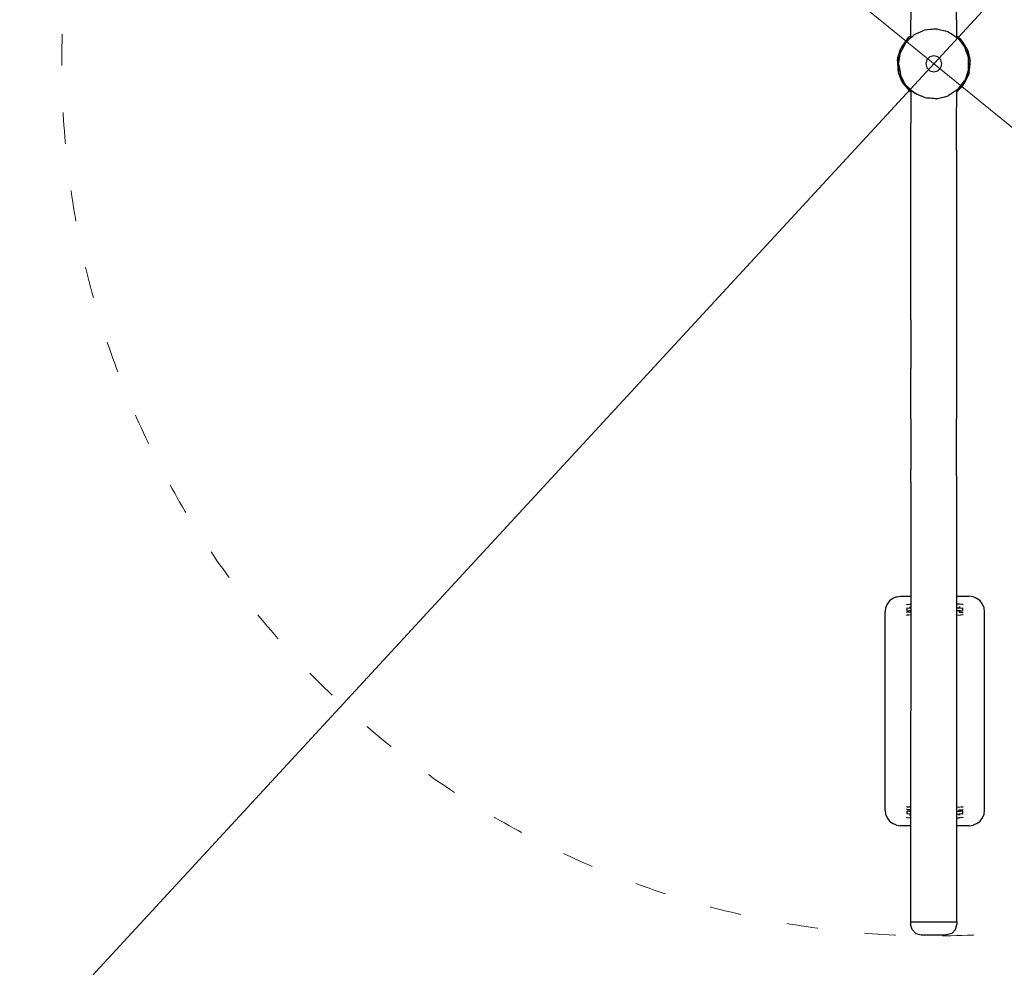
# Model space of a CAD drawing. Units: millimetres. Extents: x -5500 to 5505, y -7676 to 7676.
import ezdxf

# ---------------------------------------------------------------- set-up
doc = ezdxf.new("R2010")
doc.units = ezdxf.units.MM
doc.linetypes.add('ACAD_ISO03W100', pattern=[30, 12, -18])
doc.layers.add('InterSystem-dimension', color=7, linetype='Continuous', lineweight=5)
doc.layers.add('InterSystem-drawing', color=7, linetype='Continuous', lineweight=9)
doc.layers.add('ProfileEdges', color=7, linetype='Continuous')
doc.styles.add('arial', font='arial.ttf')
doc.dimstyles.new('IS_1-50(mm)', dxfattribs={"dimtxt": 100, "dimasz": 100, "dimexe": 10, "dimexo": 50, "dimgap": 10, "dimtad": 1, "dimdec": 0, "dimrnd": 0.5, "dimzin": 0, "dimtxsty": 'arial', "dimcen": 100, "dimclrd": 256, "dimclre": 256, "dimclrt": 256, "dimadec": 1, "dimazin": 0, "dimtfac": 1, "dimtdec": 0, "dimtmove": 0, "dimatfit": 3, "dimfxl": 0, "dimtolj": 1, "dimtzin": 0, "dimlwd": -1, "dimlwe": -1, "dimarcsym": 0})

# ---------------------------------------------------------------- blocks, each defined once
blk = doc.blocks.new('*D4')
at = {"layer": 'Defpoints', "color": 0}
for p in [(2848.760182355768, 3086.336877289472), (-2848.450984364439, -3086.327451976988)]:
    blk.add_point(p, dxfattribs=at)
at = {"layer": 'InterSystem-dimension'}
for p, q in [((2916.584124816723, 3159.820976447406), (2984.408067277678, 3233.30507560534)), ((2848.760182355768, 3086.336877289472), (-2848.450984364439, -3086.327451976988)), ((-3390.802197881656, -3673.939862969882), (-2916.274926825394, -3159.811551134922))]:
    blk.add_line(p, q, dxfattribs=at)
for points in [[(2904.336774957068, 3171.124966857565), (2928.831474676379, 3148.516986037247), (2848.760182355768, 3086.336877289472)], [(-2904.027576965738, -3171.115541545081), (-2928.522276685049, -3148.507560724762), (-2848.450984364439, -3086.327451976988)]]:
    blk.add_solid(points, dxfattribs=at)
at = {"layer": 'InterSystem-dimension', "insert": (-3292.888712856743, -3473.708407743737), "char_height": 100, "attachment_point": 5, "rotation": 47.293781809547625, "style": 'arial'}
blk.add_mtext('\\A1;%%c8400', dxfattribs=at)
blk = doc.blocks.new('*D5')
at = {"layer": 'Defpoints', "color": 0}
for p in [(-1296.350569510199, 1055.778527465826), (1296.659767501528, -1055.769102153342)]:
    blk.add_point(p, dxfattribs=at)
at = {"layer": 'InterSystem-dimension'}
for p, q in [((-1373.892744660071, 1118.922894380275), (-1451.434919809943, 1182.067261294724)), ((-1296.350569510199, 1055.778527465826), (1296.659767501528, -1055.769102153342)), ((1883.642689012268, -1533.762721712649), (1374.201942651401, -1118.913469067791))]:
    blk.add_line(p, q, dxfattribs=at)
for points in [[(-1384.416805812479, 1105.999198521963), (-1363.368683507663, 1131.846590238587), (-1296.350569510199, 1055.778527465826)], [(1384.726003803809, -1105.989773209479), (1363.677881498993, -1131.837164926103), (1296.659767501528, -1055.769102153342)]]:
    blk.add_solid(points, dxfattribs=at)
at = {"layer": 'InterSystem-dimension', "insert": (1758.400314818544, -1349.42751500275), "char_height": 100, "attachment_point": 5, "rotation": 320.84328567868954, "style": 'arial'}
blk.add_mtext('\\A1;%%c3344', dxfattribs=at)

msp = doc.modelspace()

# ---------------------------------------------------------------- linework, layer by layer
at = {"layer": 'InterSystem-drawing', "linetype": 'ACAD_ISO03W100', "ltscale": 10}
msp.add_circle((0.1545989956648555, 0.00471265624219086), 4200, dxfattribs=at)
at = {"layer": 'InterSystem-drawing', "linetype": 'ACAD_ISO03W100', "ltscale": 5}
msp.add_circle((0.1545989956648555, 0.00471265624219086), 1672, dxfattribs=at)
at = {"layer": 'ProfileEdges'}
for points in [[(-43.77470207214279, 114.0424870891644), (-44.3596953152672, 53.45996243446235)], [(44.11309903584932, 53.41811566237297), (43.77470207214432, 114.0424870891644)], [(-37.07993189963835, 56.28500664714012), (-33.42792999271625, 57.91272834902311)], [(-33.42792999271625, 57.91272834902311), (-33.09568577706149, 58.06081182048058)], [(-33.09568577706149, 58.06081182048058), (-21.1506408086458, 63.38479834091618)], [(-21.1506408086458, 63.38479834091618), (-20.57291348945967, 63.64229527524898)], [(-20.57291348945967, 63.64229527524898), (-16.81996910873622, 65.31500771356525)], [(-16.81996910873622, 65.31500771356525), (-12.1089241473336, 65.73012545561178)], [(-12.1089241473336, 65.73012545561178), (-6.444293804271913, 66.22926918631394)], [(-6.444293804271913, 66.22926918631394), (-6.139917900693995, 66.25608952848046)], [(-6.139917900693995, 66.25608952848046), (-3.103815143210382, 66.52361831065804)], [(-3.103815143210382, 66.52361831065804), (7.670308832530281e-13, 66.79711362741597)], [(7.670308832530281e-13, 66.79711362741597), (3.088550886427643, 67.06926392117747)], [(3.088550886427643, 67.06926392117747), (5.309990247763736, 67.26500794385744)], [(5.309990247763736, 67.26500794385744), (5.72943429625855, 67.16043881929062)], [(5.72943429625855, 67.16043881929062), (7.510126278504397, 66.71650499218107)], [(7.510126278504397, 66.71650499218107), (12.9990550283619, 65.34809250369302)], [(12.9990550283619, 65.34809250369302), (21.69051566707514, 63.18127565777817)], [(21.69051566707514, 63.18127565777817), (22.28225858092527, 63.03375171819199)], [(22.28225858092527, 63.03375171819199), (26.84995068784648, 61.89500730966937)], [(26.84995068784648, 61.89500730966937), (32.89283168485787, 57.97459135200607)], [(32.89283168485787, 57.97459135200607), (33.13677150050922, 57.81633148449222)], [(33.13677150050922, 57.81633148449222), (40.31662966977311, 53.15828335240712)], [(-56.07420775592495, 40.0081173223227), (-62.24739454505826, 30.57861755621808)], [(-51.32990572838202, 47.25500558071715), (-61.33988734422377, 33.21500392262185)], [(-56.07420775592495, 40.0081173223227), (-61.33988734422377, 33.21500392262185)], [(-54.90523533515773, 38.39953074879776), (-61.08935787971203, 26.78210765803023)], [(-51.32990572838202, 47.25500558071715), (-56.07420775592495, 40.0081173223227)], [(-53.37990196339578, 41.26500487330878), (-54.90523533515773, 38.39953074879776)], [(-53.37990196339578, 41.26500487330878), (-49.07417434095431, 45.23262176301719)], [(-51.32990572838202, 47.25500558071715), (-47.23991323999138, 51.40500607082332)], [(-49.11528310233403, 48.98564121436977), (-51.32990572838202, 47.25500558071715)], [(-44.36894461021937, 52.69470768340016), (-49.11528310233403, 48.98564121436977)], [(-47.23991323999138, 51.40500607082332), (-49.11528310233403, 48.98564121436977)], [(-49.07417434095431, 45.23262176301719), (-44.40715686058972, 49.53315793329155)], [(-47.23991323999138, 51.40500607082332), (-44.3596953152672, 53.45996243446235)], [(-44.36178189996352, 53.28732561613091), (-47.23991323999138, 51.40500607082332)], [(-44.40715686058972, 49.53315793329155), (-41.23866922259719, 52.45283752514719)], [(-44.3861412016083, 51.27192104609153), (-44.40715686058972, 49.53315793329155)], [(-44.36894461021937, 52.69470768340016), (-44.3861412016083, 51.27192104609153)], [(-44.36178189996352, 53.28732561613091), (-44.36894461021937, 52.69470768340016)], [(-44.3596953152672, 53.45996243446235), (-44.36178189996352, 53.28732561613091)], [(-41.23866922259719, 52.45283752514719), (-41.10161248101706, 52.57913177560268)], [(-41.10161248101706, 52.57913177560268), (-37.07993189963835, 56.28500664714012)], [(40.31662966977311, 53.15828335240712), (40.4403699732824, 53.07800484605828)], [(40.4403699732824, 53.07800484605828), (44.13220635346015, 50.68286678772338)], [(44.11309903584932, 53.41811566237297), (51.32990572838576, 47.25500558071715)], [(44.11605503659818, 52.99495853030211), (44.11309903584932, 53.41811566237297)], [(44.85122962507628, 52.31502946055542), (44.11605503659818, 52.99495853030211)], [(44.11679772736901, 52.88864093321654), (44.11605503659818, 52.99495853030211)], [(44.13220635346015, 50.68286678772338), (44.11679772736901, 52.88864093321654)], [(44.85122962507628, 52.31502946055542), (44.11679772736901, 52.88864093321654)], [(44.13220635346015, 50.68286678772338), (45.46991649073917, 49.81500588304723)], [(51.32990572838576, 47.25500558071715), (44.85122962507628, 52.31502946055542)], [(45.46991649073917, 49.81500588304723), (49.06907049923358, 45.22804589597663)], [(49.06907049923358, 45.22804589597663), (57.12795633412237, 34.95735817942955)], [(55.07989884121167, 42.85500506108487), (51.32990572838576, 47.25500558071715)], [(52.88237362510689, 44.88739478095279), (51.32990572838576, 47.25500558071715)], [(55.07989884121167, 42.85500506108487), (52.88237362510689, 44.88739478095279)], [(59.23315443717595, 35.20205618596611), (52.88237362510689, 44.88739478095279)], [(63.89988264258141, 28.08500331677713), (55.07989884121167, 42.85500506108487)], [(59.23315443717595, 35.20205618596611), (55.07989884121167, 42.85500506108487)], [(-68.81987360660963, 11.48500135635211), (-63.87988267931171, 28.08500331677713)], [(-66.00969854952761, 19.64880126988055), (-68.81987360660963, 11.48500135635211)], [(-66.00969854952761, 19.64880126988055), (-68.81987360660963, 8.517696041384946)], [(-63.87988267931171, 28.08500331677713), (-66.00969854952761, 19.64880126988055)], [(-64.34970541356793, 18.50336933683755), (-63.83988275277497, 21.61500255268423)], [(-61.33988734422377, 33.21500392262185), (-63.87988267931171, 28.08500331677713)], [(-62.24739454505826, 30.57861755621808), (-63.87988267931171, 28.08500331677713)], [(-61.08935787971203, 26.78210765803023), (-63.83988275277497, 21.61500255268423)], [(-61.33988734422377, 33.21500392262185), (-62.24739454505826, 30.57861755621808)], [(57.12795633412237, 34.95735817942955), (59.16989132960171, 32.35500382105604)], [(59.16989132960171, 32.35500382105604), (61.10419714824103, 26.79320128744023)], [(63.89988264258141, 28.08500331677713), (59.23315443717595, 35.20205618596611)], [(61.10419714824103, 26.79320128744023), (65.41537261017409, 14.39707117399788)], [(63.89988264258141, 28.08500331677713), (66.0098787674015, 22.71500268259303)], [(64.60182187273215, 25.30954259933543), (63.89988264258141, 28.08500331677713)], [(66.0098787674015, 22.71500268259303), (64.60182187273215, 25.30954259933543)], [(67.45728065430664, 14.01908704689103), (64.60182187273215, 25.30954259933543)], [(66.0098787674015, 22.71500268259303), (69.5498722659086, 5.745000678471307)], [(67.45728065430664, 14.01908704689103), (66.0098787674015, 22.71500268259303)], [(-69.51987232100504, 5.745000678471307), (-68.81987360660963, 11.48500135635211)], [(-68.81987360660963, 8.517696041384946), (-69.51987232100504, 5.745000678471307)], [(-69.51987232100504, 5.745000678471307), (-68.81987360660963, -11.46500135399737)], [(-69.51987232100504, 5.745000678471307), (-68.81987360660963, -2.710555875677301)], [(-68.81987360660963, 11.48500135635211), (-68.81987360660963, 8.517696041384946)], [(-67.41987617782306, -0.23500002775465), (-66.478180036933, 5.512514189582348)], [(-66.478180036933, 5.512514189582348), (-64.34970541356793, 18.50336933683755)], [(-13.18997577551872, 7.695000908761328), (-15.2299720288962, 0.00500000058869281)], [(-15.2299720288962, 0.00500000058869281), (-13.18997577551872, -7.555000892232742)], [(-15.16997213909107, 0.00500000058869281), (-15.2299720288962, 0.00500000058869281)], [(-15.16997213909107, 0.00500000058869281), (-15.01997241457738, 0.00500000058869281)], [(-7.599986041996626, 13.19500155830096), (-13.18997577551872, 7.695000908761328)], [(-7.569986097093174, 13.19500155830096), (-7.599986041996626, 13.19500155830096)], [(1.27462485011165e-12, 15.26500180276193), (-7.569986097093174, 13.19500155830096)], [(7.59998604199737, 13.19500155830096), (1.27462485011165e-12, 15.26500180276193)], [(7.59998604199737, 13.19500155830096), (7.629985986899017, 13.19500155830096)], [(13.20997573878722, 7.695000908761328), (7.629985986899017, 13.19500155830096)], [(15.25997197380039, 0.00500000058869281), (13.20997573878722, 7.695000908761328)], [(13.20997573878722, -7.555000892232742), (15.25997197380039, 0.00500000058869281)], [(15.16997213909182, 0.005000000588694219), (15.25997197380039, 0.00500000058869281)], [(65.41537261017409, 14.39707117399788), (66.46987792257222, 11.36500134217936)], [(66.49371301721588, 5.512149994849977), (66.46987792257222, 11.36500134217936)], [(66.54700881894368, -7.574955788155028), (66.49371301721588, 5.512149994849977)], [(69.5498722659086, 5.745000678471307), (67.45728065430664, 14.01908704689103)], [(67.65987573704484, -17.08500201770578), (69.78987182513087, 0.00500000058868999)], [(68.37498707532889, -8.446894205462165), (69.3122421626261, 2.874574296316079)], [(68.37498707532889, -8.446894205462165), (69.78987182513087, 0.00500000058868999)], [(69.3122421626261, 2.874574296316079), (69.5498722659086, 5.745000678471307)], [(69.78987182513087, 0.00500000058868999), (69.3122421626261, 2.874574296316079)], [(69.78987182513087, 0.00500000058868999), (69.5498722659086, 5.745000678471307)], [(-68.81987360660963, -2.710555875677301), (-68.81987360660963, -11.46500135399737)], [(-68.81987360660963, -2.710555875677301), (-67.86563810001803, -14.23713746223192)], [(-68.81987360660963, -11.46500135399737), (-67.62987579213944, -17.08500201770578)], [(-68.81987360660963, -11.46500135399737), (-67.86563810001803, -14.23713746223192)], [(-67.86563810001803, -14.23713746223192), (-67.62987579213944, -17.08500201770578)], [(-61.33988734422377, -33.19500392026386), (-67.62987579213944, -17.08500201770578)], [(-67.62987579213944, -17.08500201770578), (-64.18846830625968, -24.91963155406994)], [(-67.41987617782306, -0.23500002775465), (-66.87326298085598, -3.411468564843489)], [(-66.87326298085598, -3.411468564843489), (-64.64491874640662, -16.36078151558439)], [(-64.64491874640662, -16.36078151558439), (-63.65988308335963, -22.08500260819678)], [(-13.18997577551872, -7.555000892232742), (-7.599986041996626, -13.1750015559426)], [(-7.599986041996626, -13.1750015559426), (1.27462485011165e-12, -15.24500180040718)], [(1.27462485011165e-12, -15.24500180040718), (7.629985986899017, -13.1750015559426)], [(7.629985986899017, -13.1750015559426), (13.20997573878722, -7.555000892232742)], [(64.66372194520771, -16.36747511162722), (60.52295260574306, -28.66750596849312)], [(66.55987775728082, -10.73500126778348), (64.66372194520771, -16.36747511162722)], [(67.65987573704484, -17.08500201770578), (66.0098787674015, -22.57500266606408)], [(66.48117114132592, -19.75971097175107), (67.65987573704484, -17.08500201770578)], [(66.55987775728082, -10.73500126778348), (66.54700881894368, -7.574955788155028)], [(67.65987573704484, -17.08500201770578), (68.37498707532889, -8.446894205462165)], [(-64.18846830625968, -24.91963155406994), (-61.33988734422377, -33.19500392026386)], [(-64.18846830625968, -24.91963155406994), (-59.54055835349007, -35.50095699946995)], [(-62.17442929243947, -24.81673229216497), (-63.65988308335963, -22.08500260819678)], [(-55.85971204027569, -36.42941298882701), (-62.17442929243947, -24.81673229216497)], [(-58.40989272540168, -38.07500449658247), (-61.33988734422377, -33.19500392026386)], [(-61.33988734422377, -33.19500392026386), (-59.54055835349007, -35.50095699946995)], [(-59.54055835349007, -35.50095699946995), (-58.40989272540168, -38.07500449658247)], [(-53.03990258783105, -41.61500491464894), (-55.85971204027569, -36.42941298882701)], [(48.0369031525927, -46.62132078701605), (55.90247881796954, -36.44470557538378)], [(55.90247881796954, -36.44470557538378), (59.44989081536132, -31.85500376201317)], [(66.0098787674015, -22.57500266606408), (58.40989272540361, -38.07500449658247)], [(58.40989272540361, -38.07500449658247), (61.80887186217159, -30.36206270883842)], [(60.52295260574306, -28.66750596849312), (59.44989081536132, -31.85500376201317)], [(61.80887186217159, -30.36206270883842), (66.48117114132592, -19.75971097175107)], [(61.80887186217159, -30.36206270883842), (66.0098787674015, -22.57500266606408)], [(66.0098787674015, -22.57500266606408), (66.48117114132592, -19.75971097175107)], [(-58.40989272540168, -38.07500449658247), (-47.23991323999138, -51.26500605429437)], [(-58.40989272540168, -38.07500449658247), (-52.51795411431471, -44.5008652723695)], [(-53.03990258783105, -41.61500491464894), (-50.60651507803725, -43.82165600143693)], [(-52.51795411431471, -44.5008652723695), (-47.23991323999138, -51.26500605429437)], [(-52.51795411431471, -44.5008652723695), (-44.9316633984624, -52.77461881300923)], [(-50.60651507803725, -43.82165600143693), (-44.13916730086633, -49.68639392077451)], [(-47.23991323999138, -51.26500605429437), (-44.10930938777338, -53.96061099562856)], [(-47.23991323999138, -51.26500605429437), (-44.9316633984624, -52.77461881300923)], [(-44.9316633984624, -52.77461881300923), (-44.11134454601817, -53.66927422025346)], [(-44.13916730086633, -49.68639392077451), (-44.11451645676556, -53.21520916104551)], [(-44.13916730086633, -49.68639392077451), (-40.43795913685378, -53.04273358499795)], [(-44.11451645676556, -53.21520916104551), (-44.11134454601817, -53.66927422025346)], [(-44.11134454601817, -53.66927422025346), (-44.10930938777338, -53.96061099562856)], [(-44.10930938777338, -53.96061099562856), (-43.77470207214423, -114.0424870891643)], [(-40.43795913685378, -53.04273358499795), (-40.3169124092699, -53.15250150806818)], [(-40.3169124092699, -53.15250150806818), (-36.6199327444634, -56.50500667312907)], [(-33.16980609001011, -58.01730101776197), (-36.6199327444634, -56.50500667312907)], [(41.10248835066044, -52.56641989004544), (33.38703004221803, -57.65038805454857)], [(41.23985328472785, -52.47590563621898), (41.10248835066044, -52.56641989004544)], [(44.39673126980957, -50.39573534253538), (41.23985328472785, -52.47590563621898)], [(43.77470207214289, -114.0424870891634), (44.35842225908301, -53.5652907106601)], [(44.35842225908301, -53.5652907106601), (55.07989884121167, -42.83500505872868)], [(44.35842225908301, -53.5652907106601), (44.36008656811364, -53.4275915239103)], [(44.36008656811364, -53.4275915239103), (48.67186774676227, -48.71599657043473)], [(44.36008656811364, -53.4275915239103), (44.39673126980957, -50.39573534253538)], [(45.86991575610717, -49.42500583699432), (44.39673126980957, -50.39573534253538)], [(45.86991575610717, -49.42500583699432), (48.0369031525927, -46.62132078701605)], [(48.67186774676227, -48.71599657043473), (56.55347268627319, -40.10356274791727)], [(48.67186774676227, -48.71599657043473), (55.07989884121167, -42.83500505872868)], [(55.07989884121167, -42.83500505872868), (58.40989272540361, -38.07500449658247)], [(55.07989884121167, -42.83500505872868), (56.55347268627319, -40.10356274791727)], [(56.55347268627319, -40.10356274791727), (58.40989272540361, -38.07500449658247)], [(-32.85940099805939, -58.1533609112434), (-33.16980609001011, -58.01730101776197)], [(-22.20845628954484, -62.82199051847634), (-32.85940099805939, -58.1533609112434)], [(-21.78623093941511, -63.00706459636204), (-22.20845628954484, -62.82199051847634)], [(-16.26997011885269, -65.42500772656243), (-21.78623093941511, -63.00706459636204)], [(-13.07277359389384, -65.67061300069605), (-16.26997011885269, -65.42500772656243)], [(-6.973290728834806, -66.13916885875842), (-13.07277359389384, -65.67061300069605)], [(-6.735187572004867, -66.15745969282158), (-6.973290728834806, -66.13916885875842)], [(-3.438966552686658, -66.41067192445475), (-6.735187572004867, -66.15745969282158)], [(-7.219114195322617e-13, -66.6748497178169), (-3.438966552686658, -66.41067192445475)], [(2.920257085586332, -66.89918079551175), (-7.219114195322617e-13, -66.6748497178169)], [(5.368776117902562, -67.08727345214353), (2.920257085586332, -66.89918079551175)], [(5.859989237645458, -67.1250079273285), (5.368776117902562, -67.08727345214353)], [(5.859989237645458, -67.1250079273285), (7.038659880527767, -66.82375492556066)], [(7.038659880527767, -66.82375492556066), (12.04665832451886, -65.5437751676771)], [(12.04665832451886, -65.5437751676771), (20.72243072697347, -63.32635973048365)], [(20.72243072697347, -63.32635973048365), (21.08705016413017, -63.23316770893831)], [(21.08705016413017, -63.23316770893831), (27.33994978792125, -61.63500727896983)], [(33.14500020179415, -57.80986944300069), (27.33994978792125, -61.63500727896983)], [(33.38703004221803, -57.65038805454857), (33.14500020179415, -57.80986944300069)], [(-43.77470207214423, -101.8602849407268), (-43.77470207214423, -114.0424870891643)], [(43.77470207214289, -114.0424870891634), (43.77470207214287, -101.8602849407268)], [(-43.77470207214419, -166.0938641948772), (-43.77470207214423, -114.0424870891643)], [(43.77470207214292, -166.0938641948771), (43.77470207214289, -114.0424870891634)], [(-43.77470207214414, -238.0511968059612), (-43.77470207214419, -166.0938641948772)], [(43.77470207214292, -166.0938641948771), (43.77470207214296, -238.0511968059612)], [(-43.774702072144, -316.8589833660197), (-43.77470207214414, -238.0511968059612)], [(43.77470207214296, -238.0511968059612), (43.7747020721431, -316.8589833660197)], [(-43.774702072144, -401.5604508800579), (-43.774702072144, -316.8589833660197)], [(43.7747020721431, -316.8589833660197), (43.7747020721431, -401.5604508800578)], [(-43.77470207214387, -491.1275128765179), (-43.774702072144, -401.5604508800579)], [(43.7747020721431, -401.5604508800578), (43.77470207214323, -491.1275128765178)], [(-43.77470207214387, -491.1275128765179), (-43.7747262954715, -584.4729779644085)], [(43.77470207214323, -491.1275128765178), (43.7746778488156, -584.4729779644084)], [(-43.77472629547142, -680.4637273235394), (-43.7747262954715, -584.4729779644085)], [(43.7746778488156, -584.4729779644084), (43.77467784881569, -680.4637273235393)], [(-43.77472629547142, -680.4637273235394), (-43.774750518799, -777.9345220012738)], [(43.7746536254881, -777.9345220012736), (43.77467784881569, -680.4637273235393)], [(-44.17055969238294, -802.3950444622113), (-43.774750518799, -777.9345220012738)], [(44.44995155334459, -802.3950444622111), (43.7746536254881, -777.9345220012736)], [(-44.17055969238294, -802.3950444622113), (-44.24304175238193, -1020.837518389267)], [(44.4499264339339, -1020.837518389267), (44.44995155334459, -802.3950444622111)], [(-89.50115050239799, -1035.837518389266), (-92.49816317753695, -1043.072947036191)], [(-84.73359182446148, -1029.624314953671), (-89.50115050239799, -1035.837518389266)], [(-78.52038838886511, -1024.856756275733), (-84.73359182446148, -1029.624314953671)], [(-71.28495974194077, -1021.859743600595), (-78.52038838886511, -1024.856756275733)], [(-71.28495974194077, -1021.859743600595), (-63.52038838886149, -1020.837518389267)], [(-63.52038838886149, -1020.837518389267), (-44.24304175238193, -1020.837518389267)], [(-51.62588844904631, -1036.810397713206), (-52.20569256829833, -1037.064424892882)], [(-51.62588844904631, -1036.810397713206), (-45.39759731729044, -1036.252439657384)], [(-44.2481623014354, -1036.269549475579), (-45.39759731729044, -1036.252439657384)], [(-44.24837693930624, -1036.916413368601), (-44.25037330499796, -1042.932951261817)], [(-44.2481623014354, -1036.269549475579), (-44.24837693930624, -1036.916413368601)], [(-44.24304175238193, -1020.837518389267), (-44.2481623014354, -1036.269549475579)], [(44.44992465319594, -1036.323104846927), (44.4499264339339, -1020.837518389267)], [(44.44992465319594, -1036.323104846927), (44.50737483781715, -1036.308326312103)], [(44.4499239097549, -1042.788188895441), (44.44992465319594, -1036.323104846927)], [(44.4499264339339, -1020.837518389267), (67.47961161113543, -1020.837518389267)], [(49.13200789132327, -1036.238917132094), (44.50737483781715, -1036.308326312103)], [(55.4044121928148, -1036.796215830042), (49.13200789132327, -1036.238917132094)], [(55.4044121928148, -1036.796215830042), (56.06853761219102, -1037.085070173346)], [(56.06853761219102, -1037.085070173346), (56.14960456664367, -1037.180546001755)], [(75.24418296421126, -1021.859743600595), (67.47961161113543, -1020.837518389267)], [(82.47961161113562, -1024.856756275733), (75.24418296421126, -1021.859743600595)], [(88.692815046732, -1029.62431495367), (82.47961161113562, -1024.856756275733)], [(93.46037372466873, -1035.837518389266), (88.692815046732, -1029.62431495367)], [(96.45738639980749, -1043.072947036191), (93.46037372466873, -1035.837518389266)], [(-92.49816317753695, -1043.072947036191), (-93.52038838886456, -1050.837518389264)], [(-93.52038838886412, -1430.837518389269), (-93.52038838886456, -1050.837518389264)], [(-52.50862724174539, -1056.401436544783), (-52.28534314313437, -1056.626287866269)], [(-51.62623183403426, -1051.800423874965), (-52.28646478119795, -1051.859570482566)], [(-52.28534314313437, -1056.626287866269), (-51.62588844904024, -1056.797058246275)], [(-44.73702098513065, -1051.183257687626), (-51.62623183403426, -1051.800423874965)], [(-47.71132824742843, -1056.855328102718), (-51.62588844904024, -1056.797058246275)], [(-51.02160155965409, -1043.525701069516), (-51.46807081914748, -1043.587948334503)], [(-51.46807081914748, -1043.587948334503), (-51.46807081914644, -1048.58461346777)], [(-51.46807081914644, -1048.58461346777), (-51.45814306723252, -1048.648959438041)], [(-51.45814306723252, -1048.648959438041), (-50.99249486379826, -1048.71101904206)], [(-51.02160155965409, -1043.525701069516), (-44.79331042789713, -1042.967743013694)], [(-50.99249486379826, -1048.71101904206), (-50.10285936438795, -1048.766563020371)], [(-50.10285936438795, -1048.766563020371), (-48.84986375809313, -1048.811806142642)], [(-48.84986375809313, -1048.811806142642), (-47.31889762481089, -1048.843665164859)], [(-44.73702098513129, -1048.882097472297), (-47.31889762481089, -1048.843665164859)], [(-47.05207328735788, -1048.650464604773), (-44.73702098512977, -1048.443071909995)], [(-44.25491499217583, -1056.620440041089), (-46.83306631431959, -1056.851402317722)], [(-46.5979021957434, -1041.840339868929), (-44.73702098513328, -1041.673633843082)], [(-44.73702098513292, -1042.964135950843), (-44.79331042789713, -1042.967743013694)], [(-44.73702098513341, -1041.189927421093), (-44.73702098513328, -1041.673633843082)], [(-44.73702098513328, -1041.673633843082), (-44.73702098513292, -1042.964135950843)], [(-44.25037330499796, -1042.932951261817), (-44.73702098513292, -1042.964135950843)], [(-44.73702098512977, -1048.443071909995), (-44.2521872230234, -1048.399638342491)], [(-44.73702098512972, -1048.68492512099), (-44.73702098512977, -1048.443071909995)], [(-44.73702098512972, -1048.68492512099), (-44.73702098513129, -1048.882097472297)], [(-44.73702098513129, -1048.882097472297), (-44.73702098513065, -1051.183257687626)], [(-44.25491499217583, -1056.620440041089), (-44.37716135270993, -1425.039845119007)], [(-44.25479410314811, -1056.256111291518), (-44.25491499217583, -1056.620440041089)], [(-44.25469497767466, -1055.957372353236), (-44.25479410314811, -1056.256111291518)], [(-44.25450223256536, -1055.376487669311), (-44.25469497767466, -1055.957372353236)], [(-44.2521872230234, -1048.399638342491), (-44.25450223256536, -1055.376487669311)], [(-44.25203129886862, -1047.929722640372), (-44.2521872230234, -1048.399638342491)], [(-44.25037330499796, -1042.932951261817), (-44.25203129886862, -1047.929722640372)], [(44.44987990182365, -1425.488304581431), (44.44992235943776, -1056.269998495935)], [(44.44992390646122, -1042.816831272483), (44.4499239097549, -1042.788188895441)], [(44.44992390646122, -1042.816831272483), (44.82301183623022, -1042.820521957105)], [(44.44992333187844, -1047.813496400066), (44.44992390646122, -1042.816831272483)], [(44.44992330187309, -1048.074427769576), (44.44992333187844, -1047.813496400066)], [(44.44992330187309, -1048.074427769576), (46.56602431344245, -1048.262441851863)], [(44.44992316279728, -1049.283853579899), (44.44992330187309, -1048.074427769576)], [(44.44992296099056, -1051.038797601522), (44.44992316279728, -1049.283853579899)], [(44.4499227708482, -1052.692306459555), (44.44992296099056, -1051.038797601522)], [(44.44992260532808, -1054.131696257874), (44.4499227708482, -1052.692306459555)], [(44.44992247571014, -1055.258874960429), (44.44992260532808, -1054.131696257874)], [(44.44992239082761, -1055.99702720139), (44.44992247571014, -1055.258874960429)], [(44.44992235943776, -1056.269998495935), (44.44992239082761, -1055.99702720139)], [(44.44992235943776, -1056.269998495935), (44.50737483781947, -1056.294986845169)], [(44.50737483781947, -1056.294986845169), (50.76864909084624, -1056.851296646166)], [(44.82301183623022, -1042.820521957105), (46.34661386071613, -1042.852848313484)], [(46.34661386071613, -1042.852848313484), (46.56602431344182, -1042.86090466908)], [(46.56602431344182, -1042.86090466908), (47.58918400484634, -1042.898473245251)], [(46.56602431344245, -1048.262441851863), (48.46675288965162, -1048.431320245181)], [(47.58918400484634, -1042.898473245251), (48.46604316674229, -1042.954287488705)], [(48.46675288965083, -1041.656779392528), (48.46604316674229, -1042.954287488705)], [(48.46604316674229, -1042.954287488705), (54.73844746823539, -1043.511586186654)], [(48.46675288965078, -1041.176474827699), (48.46675288965083, -1041.656779392528)], [(50.53143609496517, -1041.840225038997), (48.46675288965083, -1041.656779392528)], [(48.46675288965166, -1048.671472527596), (48.46675288965162, -1048.431320245181)], [(48.46675288965162, -1048.431320245181), (50.7790694164044, -1048.636767937591)], [(48.46675288965166, -1048.671472527596), (48.46675288965167, -1048.868878159804)], [(51.06117642388688, -1048.829939543913), (48.46675288965167, -1048.868878159804)], [(48.46675288965167, -1048.868878159804), (48.46675288965194, -1051.169805094231)], [(48.46675288965194, -1051.169805094231), (54.72716423572295, -1051.726038226554)], [(55.40441219281657, -1056.782876363112), (50.82799357208739, -1056.851561912899)], [(51.06117642388688, -1048.829939543913), (52.58961585337285, -1048.797919151221)], [(52.58961585337285, -1048.797919151221), (53.83902712126049, -1048.752544037758)], [(53.83902712126049, -1048.752544037758), (54.72426491439308, -1048.69690644252)], [(54.72426491439308, -1048.69690644252), (54.93656215321505, -1048.668288248179)], [(54.72716423572295, -1051.726038226554), (56.06966719448974, -1051.845318667507)], [(55.18983914509226, -1043.573786093342), (54.73844746823539, -1043.511586186654)], [(54.93656215321505, -1048.668288248179), (55.1850017400934, -1048.634797975679)], [(55.1850017400934, -1048.634797975679), (55.18983914509319, -1048.570451226608)], [(55.18983914509226, -1043.573786093342), (55.18983914509252, -1044.969790547192)], [(55.18983914509252, -1044.969790547192), (55.18983914509319, -1048.570451226608)], [(56.06853761219273, -1056.612036169952), (55.40441219281657, -1056.782876363112)], [(56.45063305547027, -1056.229924746069), (56.06853761219273, -1056.612036169952)], [(97.47961161113533, -1050.837518389265), (96.45738639980749, -1043.072947036191)], [(97.47961161113575, -1430.837518389269), (97.47961161113533, -1050.837518389265)], [(-93.52038838886412, -1430.837518389269), (-92.49816317753648, -1438.602089742343)], [(-52.49140983319919, -1425.445112032465), (-52.10931438992154, -1425.063000608581)], [(-50.7679410134514, -1429.94899855198), (-52.11044397221854, -1429.829718111027)], [(-52.10931438992154, -1425.063000608581), (-51.44518897054536, -1424.892160415422)], [(-51.44518897054536, -1424.892160415422), (-46.86877034982545, -1424.823474865635)], [(-51.2257785178222, -1433.040238802855), (-51.23061592282199, -1433.104585551925)], [(-51.23061592282132, -1436.705246231347), (-51.23061592282199, -1433.104585551925)], [(-50.97733893094347, -1433.006748530354), (-51.2257785178222, -1433.040238802855)], [(-50.76504169212188, -1432.978130336013), (-50.97733893094347, -1433.006748530354)], [(-44.50752966738073, -1430.505231684302), (-50.7679410134514, -1429.94899855198)], [(-49.87980389898929, -1432.922492740775), (-50.76504169212188, -1432.978130336013)], [(-48.63039263110164, -1432.877117627313), (-49.87980389898929, -1432.922492740775)], [(-47.10195320161568, -1432.845097234621), (-48.63039263110164, -1432.877117627313)], [(-47.10195320161568, -1432.845097234621), (-44.50752966738046, -1432.80615861873)], [(-44.50752966738034, -1433.243716533352), (-46.81984619413321, -1433.038268840942)], [(-44.37716135270993, -1425.039845119007), (-46.80942586857289, -1424.823740132368)], [(-44.50752966738046, -1432.80615861873), (-44.50752966738073, -1430.505231684302)], [(-44.50752966738038, -1433.003564250937), (-44.50752966738046, -1432.80615861873)], [(-44.50752966738034, -1433.243716533352), (-44.50752966738038, -1433.003564250937)], [(-44.37988726724416, -1433.255057470572), (-44.50752966738034, -1433.243716533352)], [(-44.38004557397729, -1433.732153657214), (-44.38170349757785, -1438.728713259563)], [(-44.37988726724416, -1433.255057470572), (-44.38004557397729, -1433.732153657214)], [(-44.3774443910128, -1425.892850498499), (-44.37988726724416, -1433.255057470572)], [(-44.37739245989388, -1425.736343328422), (-44.3774443910128, -1425.892850498499)], [(-44.37729330639107, -1425.437519916783), (-44.37739245989388, -1425.736343328422)], [(-44.37716135270993, -1425.039845119007), (-44.37729330639107, -1425.437519916783)], [(44.44987990182365, -1425.488304581431), (44.72671593510854, -1425.36701555565)], [(44.4498798818918, -1425.661635149684), (44.44987990182365, -1425.488304581431)], [(44.44987979701801, -1426.399711433179), (44.4498798818918, -1425.661635149684)], [(44.44987966740756, -1427.526824907882), (44.44987979701801, -1426.399711433179)], [(44.44987950189321, -1428.966164653136), (44.44987966740756, -1427.526824907882)], [(44.44987931175447, -1430.619642043923), (44.44987950189321, -1428.966164653136)], [(44.44987910994897, -1432.374575328561), (44.44987931175447, -1430.619642043923)], [(44.44987896761057, -1433.612373176915), (44.44987910994897, -1432.374575328561)], [(46.80888325838606, -1433.401043067272), (44.44987896761057, -1433.612373176915)], [(44.44987894011446, -1433.851483862398), (44.44987896761057, -1433.612373176915)], [(44.44987836553168, -1438.848149001413), (44.44987894011446, -1433.851483862398)], [(44.72671593510854, -1425.36701555565), (50.79228953659079, -1424.823634460811)], [(48.69624420740104, -1433.231964868539), (46.80888325838606, -1433.401043067272)], [(48.69624420740185, -1430.491779090908), (55.58545505630482, -1429.874612903568)], [(48.69624420740249, -1432.792939306237), (48.69624420740185, -1430.491779090908)], [(48.69624420740249, -1432.792939306237), (51.27812084708209, -1432.831371613674)], [(48.69624420740099, -1432.990111657543), (48.69624420740249, -1432.792939306237)], [(48.69624420740104, -1433.231964868539), (48.69624420740099, -1432.990111657543)], [(51.01129650962908, -1433.02457217376), (48.69624420740104, -1433.231964868539)], [(52.80908698036433, -1432.863230635891), (51.27812084708209, -1432.831371613674)], [(51.67055146969964, -1424.819708675815), (55.58511167131145, -1424.877978532258)], [(54.06208258665915, -1432.908473758162), (52.80908698036433, -1432.863230635891)], [(54.95171808606946, -1432.964017736473), (54.06208258665915, -1432.908473758162)], [(55.41736628950373, -1433.026077340492), (54.95171808606946, -1432.964017736473)], [(55.42729404141764, -1433.090423310764), (55.41736628950373, -1433.026077340492)], [(55.42729404141868, -1438.08708844403), (55.42729404141764, -1433.090423310764)], [(56.24456636540557, -1425.048748912264), (55.58511167131145, -1424.877978532258)], [(55.58545505630482, -1429.874612903568), (56.24568800346916, -1429.815466295968)], [(56.46785046401672, -1425.273600233751), (56.24456636540557, -1425.048748912264)], [(96.45738639980776, -1438.602089742343), (97.47961161113575, -1430.837518389269)], [(-92.49816317753648, -1438.602089742343), (-89.50115050239754, -1445.837518389268)], [(-89.50115050239754, -1445.837518389268), (-84.73359182446082, -1452.050721824864)], [(-84.73359182446082, -1452.050721824864), (-78.52038838886462, -1456.818280502801)], [(-52.10931438991981, -1444.589966605188), (-52.19038134437259, -1444.494490776778)], [(-51.44518897054359, -1444.878820948491), (-52.10931438991981, -1444.589966605188)], [(-51.44518897054359, -1444.878820948491), (-45.17278466905206, -1445.43611964644)], [(-51.23061592282106, -1438.101250685192), (-51.23061592282132, -1436.705246231347)], [(-51.23061592282106, -1438.101250685192), (-50.77922424596419, -1438.163450591879)], [(-44.5068199444711, -1438.720749289829), (-50.77922424596419, -1438.163450591879)], [(-46.57221287269759, -1439.834811739536), (-44.50752966737963, -1440.018257386005)], [(-45.17278466905206, -1445.43611964644), (-44.38392517388639, -1445.42427998477)], [(-44.50752966737963, -1440.018257386005), (-44.5068199444711, -1438.720749289829)], [(-44.50752966737957, -1440.498561950835), (-44.50752966737963, -1440.018257386005)], [(-44.38170349757785, -1438.728713259563), (-44.5068199444711, -1438.720749289829)], [(-44.38392517388639, -1445.42427998477), (-44.38903948728309, -1460.837518389267)], [(-44.38383099406312, -1445.140445976901), (-44.38392517388639, -1445.42427998477)], [(-44.38170349757785, -1438.728713259563), (-44.38383099406312, -1445.140445976901)], [(44.44987836553168, -1438.848149001413), (45.12009949521059, -1438.841443045927)], [(44.44987762568373, -1445.281986882884), (44.44987836553168, -1438.848149001413)], [(44.44987762568373, -1445.281986882884), (44.72671593511405, -1445.353676088716)], [(44.44987583690256, -1460.837518389267), (44.44987762568373, -1445.281986882884)], [(44.72671593511405, -1445.353676088716), (49.35682053956164, -1445.42259712115)], [(45.12009949521059, -1438.841443045927), (46.64113787658008, -1438.808956097873)], [(46.64113787658008, -1438.808956097873), (46.80888325838755, -1438.802761099859)], [(46.80888325838755, -1438.802761099859), (47.88009352147564, -1438.763200276302)], [(47.88009352147564, -1438.763200276302), (48.69624420740412, -1438.71090082769)], [(48.69624420740412, -1438.71090082769), (48.75253365016832, -1438.70729376484)], [(48.69624420740448, -1440.001402935451), (48.69624420740412, -1438.71090082769)], [(50.55712541801546, -1439.834696909605), (48.69624420740448, -1440.001402935451)], [(48.69624420740461, -1440.48510935744), (48.69624420740448, -1440.001402935451)], [(54.98082478192529, -1438.149335709017), (48.75253365016832, -1438.70729376484)], [(55.58511167131751, -1444.864639065328), (49.35682053956164, -1445.42259712115)], [(54.98082478192529, -1438.149335709017), (55.42729404141868, -1438.08708844403)], [(55.58511167131751, -1444.864639065328), (56.16491579056967, -1444.610611885651)], [(82.47961161113612, -1456.8182805028), (88.69281504673249, -1452.050721824864)], [(88.69281504673249, -1452.050721824864), (93.46037372466901, -1445.837518389268)], [(93.46037372466901, -1445.837518389268), (96.45738639980776, -1438.602089742343)], [(-71.28495974194026, -1459.815293177939), (-78.52038838886462, -1456.818280502801)], [(-71.28495974194026, -1459.815293177939), (-63.52038838886099, -1460.837518389267)], [(-44.38903948728309, -1460.837518389267), (-63.52038838886099, -1460.837518389267)], [(-44.38903948728309, -1460.837518389267), (-44.42896151663661, -1644.994999999411)], [(44.44985466003456, -1644.994999999411), (44.44987583690256, -1460.837518389267)], [(67.47961161113594, -1460.837518389267), (44.44987583690256, -1460.837518389267)], [(67.47961161113594, -1460.837518389267), (75.24418296421176, -1459.815293177939)], [(82.47961161113612, -1456.8182805028), (75.24418296421176, -1459.815293177939)], [(-44.42896151663661, -1644.994999999411), (-41.74893728100361, -1644.994999999411)], [(-44.42896151663661, -1644.994999999411), (-44.42896151663664, -1649.994999999411)], [(-41.70813411035807, -1659.994999999411), (-44.42896151663664, -1649.994999999411)], [(-41.74893728100361, -1644.994999999411), (-34.03211504986708, -1644.994999999411)], [(-34.27469539777918, -1667.3155080751), (-41.70813411035807, -1659.994999999411)], [(-34.03211504986708, -1644.994999999411), (-22.20925747246885, -1644.994999999411)], [(-22.20925747246885, -1644.994999999411), (-7.706375659437559, -1644.994999999411)], [(-7.706375659437559, -1644.994999999411), (7.727268802835468, -1644.994999999411)], [(7.727268802835468, -1644.994999999411), (22.23015061586676, -1644.994999999411)], [(22.23015061586676, -1644.994999999411), (34.05300819326501, -1644.994999999411)], [(34.05300819326501, -1644.994999999411), (41.76983042440153, -1644.994999999411)], [(34.29558854117715, -1667.3155080751), (41.72902725375604, -1659.994999999411)], [(41.72902725375604, -1659.994999999411), (44.4498546600346, -1649.994999999411)], [(41.76983042440153, -1644.994999999411), (44.44985466003456, -1644.994999999411)], [(44.44985466003456, -1644.994999999411), (44.4498546600346, -1649.994999999411)], [(-34.27469539777918, -1667.3155080751), (-24.12042927892171, -1669.994999999411)], [(-24.12042927892171, -1669.994999999411), (24.14132242231971, -1669.994999999411)], [(34.29558854117715, -1667.3155080751), (24.14132242231971, -1669.994999999411)]]:
    msp.add_lwpolyline(points, dxfattribs=at)

# ---------------------------------------------------------------- dimensions: what is measured, and where the dimension line sits
at = {"layer": 'InterSystem-dimension'}
for p1, p2, picture, middle in [((2848.760182355768, 3086.336877289472), (-2848.450984364439, -3086.327451976988), '*D4', (-3245.966158135227, -3517.016724618022)), ((-1296.350569510199, 1055.778527465826), (1296.659767501528, -1055.769102153342), '*D5', (1718.080095262871, -1398.941314564685))]:
    dim = msp.add_diameter_dim_2p(p1=p1, p2=p2, dimstyle='IS_1-50(mm)', dxfattribs=at)
    dim.commit()
    dim.dimension.update_dxf_attribs({"geometry": picture, "text_midpoint": middle, "dimtype": 163})

doc.saveas('drawing.dxf')
